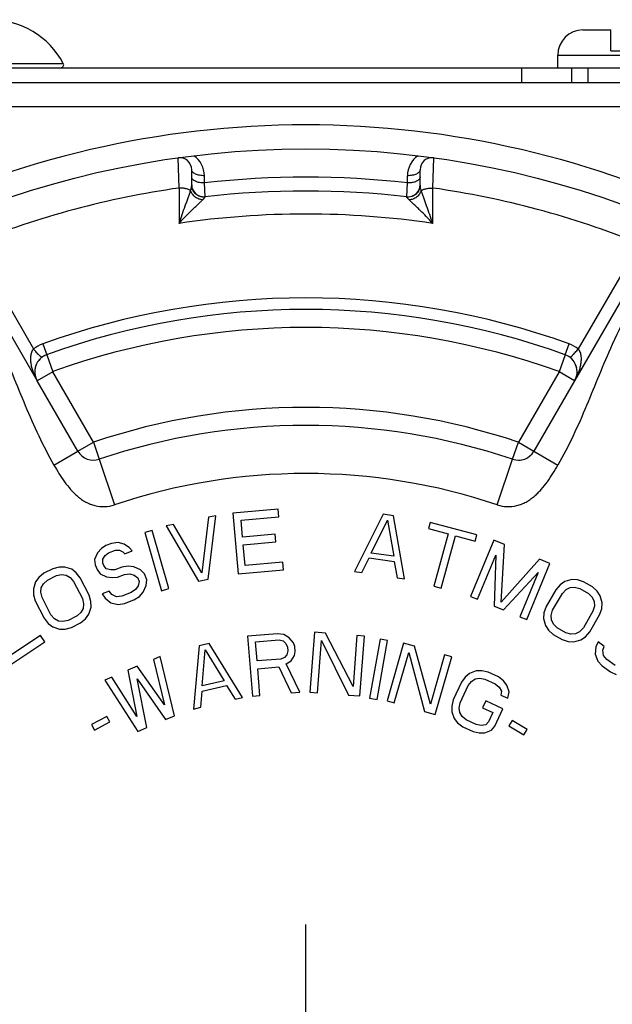
# Paper-space layout '02088-1033_1_2' of a CAD drawing. Units: inches. Extents: x 0 to 34, y 0 to 22.
# Drawn here: x 29.3 to 30.3, y 16.8 to 18.5 of the extents above; entities that cross this region are included whole.
import ezdxf

# ---------------------------------------------------------------- set-up
doc = ezdxf.new("R2010")
doc.units = ezdxf.units.IN
doc.header["$LTSCALE"] = 1.87
doc.header["$MEASUREMENT"] = 0
doc.linetypes.add('CENTER', pattern=[0.6, 0.375, -0.075, 0.075, -0.075])
doc.layers.get('0').update_dxf_attribs({"linetype": 'CONTINUOUS'})
for name, color, linetype in [('ALL_FEATURES', 7, 'CONTINUOUS'), ('DEFAULT_1', 7, 'CENTER'), ('ROUNDS', 7, 'CONTINUOUS')]:
    doc.layers.add(name, color=color, linetype=linetype)

psp = doc.layouts.new('02088-1033_1_2')

# ---------------------------------------------------------------- linework, layer by layer
at = {"color": 7, "linetype": 'CONTINUOUS'}
for p, q in [((28.3076, 18.4001), (30.1996, 18.4001)), ((29.1113, 18.4074), (29.354, 18.4074)), ((30.1166, 18.4001), (30.1166, 18.3751)), ((30.1996, 18.4001), (30.1996, 18.3751)), ((30.2266, 18.4001), (30.2266, 18.3751)), ((31.4745, 18.3751), (28.0407, 18.3751)), ((30.8406, 18.3351), (28.6743, 18.3351)), ((29.5466, 18.2), (29.5449, 18.2503)), ((29.9687, 18.2), (29.9704, 18.2503)), ((29.5676, 18.2049), (29.5676, 18.2305)), ((29.9476, 18.2049), (29.9476, 18.2305)), ((29.5888, 18.2085), (29.5888, 18.2206)), ((29.9265, 18.2085), (29.9265, 18.2206)), ((29.5466, 18.2), (29.5465, 18.1411)), ((29.5899, 18.1855), (29.5888, 18.2085)), ((29.9254, 18.1855), (29.9265, 18.2085)), ((29.9687, 18.1411), (29.9687, 18.2)), ((29.5899, 18.1852), (29.5899, 18.1855)), ((29.9254, 18.1852), (29.9254, 18.1855)), ((29.1695, 18.1238), (29.3105, 17.8795)), ((30.3458, 18.1238), (30.2048, 17.8795)), ((29.203, 18.1079), (29.3044, 17.9325)), ((30.3123, 18.1079), (30.2109, 17.9325)), ((29.3198, 17.9408), (29.3263, 17.9228)), ((30.189, 17.9228), (30.1955, 17.9408)), ((29.3384, 17.7393), (29.3782, 17.7623)), ((30.1371, 17.7623), (30.1769, 17.7393)), ((29.4137, 17.7488), (29.4392, 17.673)), ((30.0761, 17.673), (30.1016, 17.7488)), ((29.7114, 17.6657), (29.636, 17.659)), ((29.636, 17.659), (29.645, 17.5583)), ((29.7126, 17.6529), (29.7114, 17.6657)), ((29.8864, 17.6573), (29.8384, 17.5622)), ((29.9031, 17.6548), (29.8864, 17.6573)), ((29.5376, 17.6405), (29.5252, 17.6379)), ((29.5844, 17.5602), (29.5376, 17.6405)), ((29.5953, 17.6525), (29.5844, 17.5602)), ((29.5952, 17.5493), (29.6077, 17.655)), ((29.6077, 17.655), (29.5953, 17.6525)), ((29.6497, 17.6473), (29.7126, 17.6529)), ((29.6522, 17.6194), (29.6497, 17.6473)), ((29.8663, 17.5929), (29.8935, 17.6476)), ((29.8935, 17.6476), (29.9038, 17.5874)), ((29.9217, 17.55), (29.9031, 17.6548)), ((29.9646, 17.6439), (29.9618, 17.6336)), ((30.0418, 17.6231), (29.9646, 17.6439)), ((29.5016, 17.6306), (29.4895, 17.6271)), ((29.4895, 17.6271), (29.5176, 17.5301)), ((29.5297, 17.5336), (29.5016, 17.6306)), ((29.5252, 17.6379), (29.5787, 17.5458)), ((29.7067, 17.6243), (29.6522, 17.6194)), ((29.7078, 17.6115), (29.7067, 17.6243)), ((29.9618, 17.6336), (29.9943, 17.6248)), ((29.9943, 17.6248), (29.9707, 17.5376)), ((29.4344, 17.6089), (29.4246, 17.6052)), ((29.445, 17.6105), (29.4344, 17.6089)), ((29.4552, 17.6074), (29.445, 17.6105)), ((29.4641, 17.6016), (29.4552, 17.6074)), ((29.6533, 17.6066), (29.7078, 17.6115)), ((29.9829, 17.5343), (30.0065, 17.6215)), ((30.0065, 17.6215), (30.039, 17.6127)), ((30.0703, 17.6141), (30.0317, 17.5207)), ((30.039, 17.6127), (30.0418, 17.6231)), ((30.0878, 17.6069), (30.0703, 17.6141)), ((29.411, 17.5933), (29.4061, 17.5823)), ((29.4174, 17.6003), (29.411, 17.5933)), ((29.4246, 17.6052), (29.4174, 17.6003)), ((29.4239, 17.5889), (29.4291, 17.5931)), ((29.4291, 17.5931), (29.4409, 17.5975)), ((29.4409, 17.5975), (29.4476, 17.5977)), ((29.4476, 17.5977), (29.453, 17.5951)), ((29.453, 17.5951), (29.4565, 17.5918)), ((29.4565, 17.5918), (29.4683, 17.5963)), ((29.4683, 17.5963), (29.4641, 17.6016)), ((29.6564, 17.5723), (29.6533, 17.6066)), ((29.9038, 17.5874), (29.8663, 17.5929)), ((30.0825, 17.5113), (30.0878, 17.6069)), ((29.4061, 17.5823), (29.4072, 17.5735)), ((29.4195, 17.5827), (29.4239, 17.5889)), ((29.4197, 17.5759), (29.4195, 17.5827)), ((29.4212, 17.5719), (29.4197, 17.5759)), ((29.7193, 17.5779), (29.6564, 17.5723)), ((29.7205, 17.5651), (29.7193, 17.5779)), ((29.8509, 17.5604), (29.863, 17.5847)), ((29.863, 17.5847), (29.9046, 17.5786)), ((29.9046, 17.5786), (29.9092, 17.5518)), ((30.0434, 17.5159), (30.0738, 17.5894)), ((30.0738, 17.5894), (30.0706, 17.5046)), ((30.1462, 17.5827), (30.0825, 17.5113)), ((30.1251, 17.4821), (30.1637, 17.5755)), ((30.1637, 17.5755), (30.1462, 17.5827)), ((29.3217, 17.5591), (29.3133, 17.5524)), ((29.3367, 17.5667), (29.3217, 17.5591)), ((29.347, 17.5696), (29.3367, 17.5667)), ((29.3565, 17.5696), (29.347, 17.5696)), ((29.3679, 17.5658), (29.3565, 17.5696)), ((29.3756, 17.5601), (29.3679, 17.5658)), ((29.3823, 17.5515), (29.3756, 17.5601)), ((29.4072, 17.5735), (29.4102, 17.5654)), ((29.4102, 17.5654), (29.4151, 17.5581)), ((29.4255, 17.5665), (29.4212, 17.5719)), ((29.4329, 17.5647), (29.4255, 17.5665)), ((29.4396, 17.5649), (29.4329, 17.5647)), ((29.4514, 17.5693), (29.4396, 17.5649)), ((29.462, 17.571), (29.4514, 17.5693)), ((29.4714, 17.5699), (29.462, 17.571)), ((29.4823, 17.5648), (29.4714, 17.5699)), ((29.4892, 17.5582), (29.4823, 17.5648)), ((29.645, 17.5583), (29.7205, 17.5651)), ((29.8384, 17.5622), (29.8509, 17.5604)), ((30.0862, 17.4982), (30.1438, 17.5605)), ((30.1438, 17.5605), (30.1134, 17.4869)), ((29.3078, 17.5447), (29.3042, 17.5332)), ((29.3133, 17.5524), (29.3078, 17.5447)), ((29.321, 17.5418), (29.3276, 17.5476)), ((29.3276, 17.5476), (29.3426, 17.5553)), ((29.3426, 17.5553), (29.351, 17.5572)), ((29.351, 17.5572), (29.3586, 17.5562)), ((29.3586, 17.5562), (29.3653, 17.5524)), ((29.3653, 17.5524), (29.3711, 17.5457)), ((29.3711, 17.5457), (29.3858, 17.517)), ((29.397, 17.5227), (29.3823, 17.5515)), ((29.4151, 17.5581), (29.426, 17.553)), ((29.426, 17.553), (29.4354, 17.5519)), ((29.4354, 17.5519), (29.4441, 17.5528)), ((29.4441, 17.5528), (29.4559, 17.5572)), ((29.4559, 17.5572), (29.4645, 17.5581)), ((29.4645, 17.5581), (29.4719, 17.5563)), ((29.4719, 17.5563), (29.4781, 17.5517)), ((29.4781, 17.5517), (29.4804, 17.5457)), ((29.4804, 17.5457), (29.4787, 17.5382)), ((29.493, 17.5481), (29.4892, 17.5582)), ((29.492, 17.5386), (29.493, 17.5481)), ((29.5787, 17.5458), (29.5952, 17.5493)), ((29.9092, 17.5518), (29.9217, 17.55)), ((30.1884, 17.5455), (30.1805, 17.5402)), ((30.2, 17.5488), (30.1884, 17.5455)), ((30.2095, 17.5483), (30.2, 17.5488)), ((30.2196, 17.5449), (30.2095, 17.5483)), ((30.2342, 17.5365), (30.2196, 17.5449)), ((29.3042, 17.5332), (29.3043, 17.5236)), ((29.3166, 17.5275), (29.3174, 17.5351)), ((29.3186, 17.5189), (29.3166, 17.5275)), ((29.3174, 17.5351), (29.321, 17.5418)), ((29.4303, 17.5294), (29.4185, 17.525)), ((29.4345, 17.5241), (29.4303, 17.5294)), ((29.4671, 17.527), (29.4514, 17.5211)), ((29.4743, 17.532), (29.4671, 17.527)), ((29.4787, 17.5382), (29.4743, 17.532)), ((29.4807, 17.5206), (29.4871, 17.5276)), ((29.4871, 17.5276), (29.492, 17.5386)), ((29.5176, 17.5301), (29.5297, 17.5336)), ((29.9707, 17.5376), (29.9829, 17.5343)), ((30.1733, 17.5319), (30.1572, 17.504)), ((30.1682, 17.4977), (30.1843, 17.5256)), ((30.1805, 17.5402), (30.1733, 17.5319)), ((30.1843, 17.5256), (30.1904, 17.532)), ((30.1904, 17.532), (30.1972, 17.5355)), ((30.1972, 17.5355), (30.2048, 17.5361)), ((30.2048, 17.5361), (30.2132, 17.5337)), ((30.2132, 17.5337), (30.2278, 17.5254)), ((30.2423, 17.5294), (30.2342, 17.5365)), ((30.2474, 17.5215), (30.2423, 17.5294)), ((29.3043, 17.5236), (29.3074, 17.5131)), ((29.3074, 17.5131), (29.322, 17.4844)), ((29.3333, 17.4902), (29.3186, 17.5189)), ((29.3858, 17.517), (29.3878, 17.5084)), ((29.4, 17.5122), (29.397, 17.5227)), ((29.4002, 17.5026), (29.4, 17.5122)), ((29.4185, 17.525), (29.4235, 17.5176)), ((29.4235, 17.5176), (29.4331, 17.5098)), ((29.4331, 17.5098), (29.4452, 17.5074)), ((29.4427, 17.5202), (29.4345, 17.5241)), ((29.4514, 17.5211), (29.4427, 17.5202)), ((29.4558, 17.509), (29.4716, 17.5149)), ((29.4716, 17.5149), (29.4807, 17.5206)), ((30.0317, 17.5207), (30.0434, 17.5159)), ((30.2278, 17.5254), (30.234, 17.5193)), ((30.234, 17.5193), (30.2374, 17.5124)), ((30.2374, 17.5124), (30.2378, 17.5047)), ((30.2505, 17.5098), (30.2474, 17.5215)), ((30.2498, 17.5003), (30.2505, 17.5098)), ((29.3833, 17.494), (29.3768, 17.4883)), ((29.387, 17.5007), (29.3833, 17.494)), ((29.3878, 17.5084), (29.387, 17.5007)), ((29.3966, 17.4912), (29.4002, 17.5026)), ((29.4452, 17.5074), (29.4558, 17.509)), ((30.0706, 17.5046), (30.0862, 17.4982)), ((30.1537, 17.4936), (30.153, 17.484)), ((30.1572, 17.504), (30.1537, 17.4936)), ((30.1657, 17.4892), (30.1682, 17.4977)), ((30.2353, 17.4962), (30.2193, 17.4683)), ((30.2378, 17.5047), (30.2353, 17.4962)), ((30.2463, 17.4899), (30.2498, 17.5003)), ((29.322, 17.4844), (29.3288, 17.4758)), ((29.3391, 17.4835), (29.3333, 17.4902)), ((29.3458, 17.4796), (29.3391, 17.4835)), ((29.3533, 17.4787), (29.3458, 17.4796)), ((29.3618, 17.4806), (29.3533, 17.4787)), ((29.3768, 17.4883), (29.3618, 17.4806)), ((29.3677, 17.4691), (29.3827, 17.4768)), ((29.3827, 17.4768), (29.3911, 17.4835)), ((29.3911, 17.4835), (29.3966, 17.4912)), ((30.1134, 17.4869), (30.1251, 17.4821)), ((30.153, 17.484), (30.1561, 17.4724)), ((30.1661, 17.4815), (30.1657, 17.4892)), ((30.1695, 17.4746), (30.1661, 17.4815)), ((30.2302, 17.462), (30.2463, 17.4899)), ((29.3288, 17.4758), (29.3365, 17.4701)), ((29.3365, 17.4701), (29.3479, 17.4662)), ((29.3479, 17.4662), (29.3573, 17.4662)), ((29.3573, 17.4662), (29.3677, 17.4691)), ((29.7718, 17.4611), (29.7642, 17.3614)), ((29.7905, 17.4597), (29.7718, 17.4611)), ((30.1561, 17.4724), (30.1612, 17.4645)), ((30.1612, 17.4645), (30.1693, 17.4574)), ((30.1757, 17.4685), (30.1695, 17.4746)), ((30.1903, 17.4601), (30.1757, 17.4685)), ((30.1987, 17.4578), (30.1903, 17.4601)), ((30.2131, 17.4619), (30.2063, 17.4584)), ((30.2193, 17.4683), (30.2131, 17.4619)), ((30.223, 17.4537), (30.2302, 17.462)), ((29.2602, 17.403), (29.3232, 17.445)), ((29.3161, 17.4557), (29.2635, 17.4207)), ((29.3232, 17.445), (29.3161, 17.4557)), ((29.7105, 17.4586), (29.6607, 17.4547)), ((29.6607, 17.4547), (29.6685, 17.355)), ((29.674, 17.4451), (29.7134, 17.4482)), ((29.6765, 17.4133), (29.674, 17.4451)), ((29.7211, 17.4573), (29.7105, 17.4586)), ((29.7134, 17.4482), (29.7198, 17.4466)), ((29.7198, 17.4466), (29.7243, 17.4426)), ((29.7299, 17.4516), (29.7211, 17.4573)), ((29.7368, 17.4436), (29.7299, 17.4516)), ((29.7393, 17.4374), (29.7368, 17.4436)), ((29.7767, 17.3605), (29.7833, 17.4474)), ((29.7833, 17.4474), (29.8286, 17.3565)), ((29.836, 17.3709), (29.7905, 17.4597)), ((29.8424, 17.4557), (29.836, 17.3709)), ((29.8549, 17.4548), (29.8424, 17.4557)), ((29.8473, 17.3551), (29.8549, 17.4548)), ((29.8813, 17.4496), (29.8637, 17.3512)), ((29.876, 17.349), (29.8936, 17.4474)), ((29.8936, 17.4474), (29.8813, 17.4496)), ((30.1693, 17.4574), (30.1839, 17.449)), ((30.1839, 17.449), (30.1941, 17.4456)), ((30.1941, 17.4456), (30.2035, 17.4451)), ((30.2063, 17.4584), (30.1987, 17.4578)), ((30.2035, 17.4451), (30.2151, 17.4484)), ((30.2151, 17.4484), (30.223, 17.4537)), ((30.2438, 17.4452), (30.2403, 17.437)), ((30.2539, 17.4376), (30.2438, 17.4452)), ((29.5802, 17.4384), (29.5708, 17.3334)), ((29.5964, 17.4422), (29.5802, 17.4384)), ((29.5852, 17.3718), (29.5902, 17.432)), ((29.5902, 17.432), (29.6217, 17.3804)), ((29.6519, 17.3526), (29.5964, 17.4422)), ((29.7243, 17.4426), (29.7269, 17.4364)), ((29.7274, 17.4301), (29.7258, 17.4235)), ((29.7269, 17.4364), (29.7274, 17.4301)), ((29.7384, 17.4224), (29.74, 17.4289)), ((29.74, 17.4289), (29.7393, 17.4374)), ((29.9202, 17.4431), (29.8926, 17.347)), ((29.9046, 17.3435), (29.9287, 17.4274)), ((29.9382, 17.4379), (29.9202, 17.4431)), ((29.9287, 17.4274), (29.9547, 17.3292)), ((29.9648, 17.3417), (29.9382, 17.4379)), ((30.2403, 17.437), (30.239, 17.4246)), ((30.2517, 17.4312), (30.2539, 17.4376)), ((30.253, 17.4223), (30.2517, 17.4312)), ((29.5153, 17.4208), (29.5038, 17.4159)), ((29.5038, 17.4159), (29.5223, 17.3405)), ((29.5392, 17.3222), (29.5153, 17.4208)), ((29.7159, 17.4164), (29.6765, 17.4133)), ((29.722, 17.419), (29.7159, 17.4164)), ((29.7258, 17.4235), (29.722, 17.419)), ((29.7249, 17.4085), (29.7329, 17.4134)), ((29.7329, 17.4134), (29.7384, 17.4224)), ((29.9883, 17.4236), (29.9648, 17.3417)), ((29.9727, 17.324), (30.0003, 17.4201)), ((30.0003, 17.4201), (29.9883, 17.4236)), ((30.239, 17.4246), (30.2436, 17.4132)), ((30.2436, 17.4132), (30.2508, 17.4052)), ((30.2584, 17.4155), (30.253, 17.4223)), ((30.272, 17.4055), (30.2584, 17.4155)), ((29.477, 17.4044), (29.4616, 17.3979)), ((29.4616, 17.3979), (29.4763, 17.3209)), ((29.5223, 17.3405), (29.477, 17.4044)), ((29.6774, 17.4005), (29.7128, 17.4033)), ((29.6809, 17.356), (29.6774, 17.4005)), ((29.7128, 17.4033), (29.7329, 17.3601)), ((29.7474, 17.3612), (29.7249, 17.4085)), ((30.0411, 17.3968), (30.03, 17.3926)), ((30.0505, 17.3971), (30.0411, 17.3968)), ((30.0608, 17.3947), (30.0505, 17.3971)), ((30.0778, 17.3868), (30.0608, 17.3947)), ((30.2508, 17.4052), (30.2643, 17.3951)), ((30.2643, 17.3951), (30.274, 17.3906)), ((29.4348, 17.3864), (29.4233, 17.3815)), ((29.4233, 17.3815), (29.4779, 17.2961)), ((29.4763, 17.3209), (29.4348, 17.3864)), ((29.4932, 17.3026), (29.4768, 17.3835)), ((29.4768, 17.3835), (29.5239, 17.3157)), ((29.6217, 17.3804), (29.5852, 17.3718)), ((30.0226, 17.3866), (30.0163, 17.3778)), ((30.03, 17.3926), (30.0226, 17.3866)), ((30.0276, 17.3726), (30.0331, 17.3794)), ((30.0331, 17.3794), (30.0395, 17.3834)), ((30.0395, 17.3834), (30.047, 17.3847)), ((30.047, 17.3847), (30.0555, 17.3831)), ((30.0555, 17.3831), (30.0725, 17.3752)), ((30.0864, 17.3804), (30.0778, 17.3868)), ((30.0922, 17.3731), (30.0864, 17.3804)), ((29.5829, 17.3363), (29.5851, 17.363)), ((29.5851, 17.363), (29.6257, 17.3726)), ((29.6257, 17.3726), (29.6397, 17.3497)), ((30.0163, 17.3778), (30.0028, 17.3489)), ((30.0141, 17.3436), (30.0276, 17.3726)), ((30.0725, 17.3752), (30.0791, 17.3697)), ((30.0791, 17.3697), (30.083, 17.3632)), ((30.083, 17.3632), (30.0822, 17.3566)), ((30.0961, 17.3618), (30.0922, 17.3731)), ((30.0935, 17.3513), (30.0961, 17.3618)), ((29.6397, 17.3497), (29.6519, 17.3526)), ((29.6685, 17.355), (29.6809, 17.356)), ((29.7329, 17.3601), (29.7474, 17.3612)), ((29.7642, 17.3614), (29.7767, 17.3605)), ((29.8286, 17.3565), (29.8473, 17.3551)), ((29.8637, 17.3512), (29.876, 17.349)), ((29.8926, 17.347), (29.9046, 17.3435)), ((30.0028, 17.3489), (30.0002, 17.3384)), ((30.0571, 17.3471), (30.0517, 17.3355)), ((30.0855, 17.3339), (30.0571, 17.3471)), ((30.0822, 17.3566), (30.0935, 17.3513)), ((29.5708, 17.3334), (29.5829, 17.3363)), ((29.9547, 17.3292), (29.9727, 17.324)), ((30.0002, 17.3384), (30.0004, 17.3289)), ((30.0124, 17.335), (30.0141, 17.3436)), ((30.0135, 17.3275), (30.0124, 17.335)), ((30.0517, 17.3355), (30.0687, 17.3276)), ((30.072, 17.305), (30.0855, 17.3339)), ((29.4265, 17.3212), (29.4008, 17.3074)), ((29.4315, 17.3118), (29.4265, 17.3212)), ((29.5239, 17.3157), (29.5392, 17.3222)), ((30.0004, 17.3289), (30.0044, 17.3177)), ((30.0044, 17.3177), (30.0101, 17.3103)), ((30.0174, 17.321), (30.0135, 17.3275)), ((30.0241, 17.3156), (30.0174, 17.321)), ((30.0411, 17.3076), (30.0241, 17.3156)), ((30.0687, 17.3276), (30.0616, 17.3122)), ((30.1007, 17.3145), (30.0951, 17.3054)), ((30.1255, 17.2993), (30.1007, 17.3145)), ((29.4008, 17.3074), (29.4058, 17.298)), ((29.4058, 17.298), (29.4315, 17.3118)), ((29.4779, 17.2961), (29.4932, 17.3026)), ((30.0101, 17.3103), (30.0187, 17.304)), ((30.0187, 17.304), (30.0357, 17.2961)), ((30.0495, 17.3061), (30.0411, 17.3076)), ((30.057, 17.3073), (30.0495, 17.3061)), ((30.0554, 17.294), (30.0665, 17.2982)), ((30.0616, 17.3122), (30.057, 17.3073)), ((30.0665, 17.2982), (30.072, 17.305)), ((30.0951, 17.3054), (30.12, 17.2902)), ((30.12, 17.2902), (30.1255, 17.2993)), ((30.0357, 17.2961), (30.046, 17.2936)), ((30.046, 17.2936), (30.0554, 17.294))]:
    psp.add_line(p, q, dxfattribs=at)
psp.add_circle((29.7576, 16.7251), 1.54, dxfattribs=at)
for centre, radius, start, end in [((29.2326, 18.3424), 0.1377, 28.185, 151.815), ((29.3496, 18.4051), 0.005, 270, 28.185), ((29.5476, 18.2305), 0.02, 0, 97.9413), ((29.5486, 18.2206), 0.0401, 359.9959, 55.773), ((29.9667, 18.2206), 0.0401, 124.2212, 180.0057), ((29.9676, 18.2305), 0.02, 82.0587, 180), ((29.7576, 16.7251), 1.493, 83.5055, 96.4945), ((29.7576, 16.7251), 1.49, 98.1436, 111.8564), ((29.5876, 18.2053), 0.02, 180, 276.5514), ((29.9276, 18.2053), 0.02, 263.4486, 360), ((29.7576, 16.7251), 1.49, 68.1436, 81.8564), ((29.7576, 16.7251), 1.47, 83.4486, 96.5514), ((29.7576, 16.7251), 1.4317, 81.5206, 98.4794), ((29.7576, 16.7251), 1.2922, 70.1946, 109.8054), ((29.34, 17.8847), 0.0596, 109.8074, 126.6638), ((30.1753, 17.8847), 0.0596, 53.3362, 70.1926), ((29.3365, 17.8945), 0.03, 109.8054, 145.1688), ((30.1788, 17.8945), 0.03, 51.2443, 53.4743), ((29.3365, 17.8945), 0.03, 158.3444, 179.0482), ((30.1788, 17.8945), 0.03, 11.9009, 19.7068), ((29.3365, 17.8945), 0.03, 190.5449, 210), ((30.1788, 17.8945), 0.03, 4.8986, 9.136), ((29.4042, 17.7773), 0.03, 210, 288.5684), ((30.1111, 17.7773), 0.03, 270.4726, 290.4858), ((29.7576, 16.7251), 1, 71.4316, 108.5684)]:
    psp.add_arc(centre, radius, start, end, dxfattribs=at)
for points, knots in [([(29.5888, 18.2206), (29.5874, 18.2205), (29.5847, 18.2206), (29.5808, 18.2211), (29.5772, 18.2219), (29.574, 18.2231), (29.5713, 18.2246), (29.5693, 18.2264), (29.5682, 18.2281), (29.5677, 18.2295), (29.5676, 18.2302), (29.5676, 18.2305)], [0, 0, 0, 0, 0.160169, 0.317453, 0.466139, 0.602336, 0.723341, 0.828236, 0.918586, 0.959989, 1, 1, 1, 1]), ([(29.9476, 18.2305), (29.9476, 18.2302), (29.9476, 18.2295), (29.9471, 18.2281), (29.946, 18.2264), (29.944, 18.2246), (29.9413, 18.2231), (29.9381, 18.2219), (29.9345, 18.2211), (29.9305, 18.2206), (29.9279, 18.2205), (29.9265, 18.2206)], [0, 0, 0, 0, 0.039995, 0.081366, 0.171664, 0.276564, 0.397627, 0.533897, 0.682603, 0.839857, 1, 1, 1, 1]), ([(29.5693, 18.2145), (29.5688, 18.2151), (29.568, 18.2163), (29.5676, 18.2177), (29.5676, 18.2184)], [0, 0, 0, 0, 0.527359, 1, 1, 1, 1]), ([(29.5739, 18.2112), (29.573, 18.2116), (29.5713, 18.2126), (29.5699, 18.2138), (29.5693, 18.2145)], [0, 0, 0, 0, 0.535748, 1, 1, 1, 1]), ([(29.946, 18.2145), (29.9454, 18.2138), (29.944, 18.2126), (29.9423, 18.2116), (29.9414, 18.2112)], [0, 0, 0, 0, 0.463623, 1, 1, 1, 1]), ([(29.9476, 18.2184), (29.9476, 18.2181), (29.9476, 18.2174), (29.9471, 18.216), (29.9465, 18.2151), (29.946, 18.2145)], [0, 0, 0, 0, 0.237377, 0.478223, 1, 1, 1, 1]), ([(29.5657, 18.1958), (29.5653, 18.1961), (29.5642, 18.1968), (29.5624, 18.1976), (29.5603, 18.1984), (29.5569, 18.1992), (29.5523, 18.1999), (29.5485, 18.2001), (29.5466, 18.2)], [0, 0, 0, 0, 0.087132, 0.188303, 0.302407, 0.427896, 0.705144, 1, 1, 1, 1]), ([(29.5657, 18.1958), (29.5663, 18.1974), (29.567, 18.1998), (29.5675, 18.2029), (29.5676, 18.2043), (29.5676, 18.2049)], [0, 0, 0, 0, 0.556378, 0.79225, 1, 1, 1, 1]), ([(29.5899, 18.1852), (29.5871, 18.1849), (29.5814, 18.1854), (29.5739, 18.1896), (29.5688, 18.1965), (29.5676, 18.2022), (29.5676, 18.2049)], [0, 0, 0, 0, 0.250577, 0.500849, 0.750616, 1, 1, 1, 1]), ([(29.5888, 18.2085), (29.5874, 18.2084), (29.5847, 18.2085), (29.5808, 18.209), (29.5772, 18.2098), (29.5749, 18.2107), (29.5739, 18.2112)], [0, 0, 0, 0, 0.265849, 0.526929, 0.773804, 1, 1, 1, 1]), ([(29.9476, 18.2049), (29.9476, 18.2022), (29.9464, 18.1965), (29.9413, 18.1896), (29.9339, 18.1854), (29.9281, 18.1848), (29.9254, 18.1852)], [0, 0, 0, 0, 0.249387, 0.499156, 0.74943, 1, 1, 1, 1]), ([(29.9414, 18.2112), (29.9403, 18.2107), (29.9381, 18.2098), (29.9344, 18.209), (29.9305, 18.2085), (29.9279, 18.2084), (29.9265, 18.2085)], [0, 0, 0, 0, 0.226254, 0.473097, 0.734164, 1, 1, 1, 1]), ([(29.9495, 18.1958), (29.949, 18.1974), (29.9483, 18.1998), (29.9477, 18.2029), (29.9476, 18.2043), (29.9476, 18.2049)], [0, 0, 0, 0, 0.556377, 0.792259, 1, 1, 1, 1]), ([(29.9495, 18.1958), (29.95, 18.1961), (29.9511, 18.1968), (29.9529, 18.1976), (29.955, 18.1984), (29.9583, 18.1992), (29.9629, 18.1999), (29.9667, 18.2001), (29.9687, 18.2)], [0, 0, 0, 0, 0.087126, 0.188295, 0.302399, 0.42789, 0.705139, 1, 1, 1, 1]), ([(29.5465, 18.1411), (29.5482, 18.146), (29.5516, 18.1558), (29.5559, 18.1677), (29.5593, 18.1769), (29.5616, 18.1835), (29.5638, 18.1897), (29.5652, 18.1938), (29.5657, 18.1958)], [0, 0, 0, 0, 0.27128, 0.532365, 0.657794, 0.778661, 0.893521, 1, 1, 1, 1]), ([(29.586, 18.1805), (29.5849, 18.1806), (29.5828, 18.1808), (29.5795, 18.1817), (29.5764, 18.183), (29.5735, 18.1849), (29.5709, 18.1872), (29.568, 18.1906), (29.5664, 18.1936), (29.5657, 18.1958)], [0, 0, 0, 0, 0.119956, 0.244841, 0.371646, 0.498927, 0.626291, 0.753168, 1, 1, 1, 1]), ([(29.586, 18.1805), (29.5866, 18.181), (29.5874, 18.1818), (29.5883, 18.1828), (29.5888, 18.1835), (29.5893, 18.184), (29.5896, 18.1845), (29.5898, 18.1848), (29.5899, 18.1851), (29.5899, 18.1852)], [0, 0, 0, 0, 0.377174, 0.536699, 0.675, 0.791008, 0.883862, 0.953188, 1, 1, 1, 1]), ([(29.9293, 18.1805), (29.9287, 18.181), (29.9279, 18.1818), (29.927, 18.1828), (29.9264, 18.1835), (29.926, 18.184), (29.9257, 18.1845), (29.9255, 18.1848), (29.9254, 18.1851), (29.9254, 18.1852)], [0, 0, 0, 0, 0.377187, 0.536678, 0.674967, 0.790984, 0.883855, 0.953195, 1, 1, 1, 1]), ([(29.9495, 18.1958), (29.9492, 18.1947), (29.9483, 18.1926), (29.9466, 18.1898), (29.9444, 18.1872), (29.9418, 18.1849), (29.9389, 18.183), (29.9348, 18.1812), (29.9315, 18.1806), (29.9293, 18.1805)], [0, 0, 0, 0, 0.12222, 0.247438, 0.374237, 0.501547, 0.628692, 0.75501, 1, 1, 1, 1]), ([(29.9687, 18.1411), (29.9671, 18.146), (29.9637, 18.1558), (29.9586, 18.1699), (29.9544, 18.1812), (29.9515, 18.1897), (29.9501, 18.1938), (29.9495, 18.1958)], [0, 0, 0, 0, 0.271281, 0.532367, 0.778663, 0.893517, 1, 1, 1, 1]), ([(29.5465, 18.1411), (29.5501, 18.145), (29.5571, 18.1525), (29.566, 18.1615), (29.5729, 18.1682), (29.5777, 18.1727), (29.582, 18.1767), (29.5848, 18.1793), (29.586, 18.1805)], [0, 0, 0, 0, 0.283707, 0.553148, 0.679832, 0.79878, 0.907047, 1, 1, 1, 1]), ([(29.9687, 18.1411), (29.9652, 18.145), (29.9582, 18.1525), (29.9493, 18.1615), (29.9424, 18.1682), (29.9376, 18.1727), (29.9332, 18.1767), (29.9305, 18.1793), (29.9293, 18.1805)], [0, 0, 0, 0, 0.283709, 0.553151, 0.679835, 0.798783, 0.907055, 1, 1, 1, 1]), ([(29.2151, 18.0048), (29.2273, 17.9837), (29.2462, 17.9453), (29.2699, 17.889), (29.2905, 17.8381), (29.3125, 17.7878), (29.3292, 17.7552), (29.3384, 17.7393)], [0, 0, 0, 0, 0.249964, 0.437501, 0.624933, 0.812535, 1, 1, 1, 1]), ([(30.3002, 18.0048), (30.288, 17.9837), (30.2691, 17.9453), (30.2454, 17.889), (30.2248, 17.8381), (30.2028, 17.7878), (30.1861, 17.7552), (30.1769, 17.7393)], [0, 0, 0, 0, 0.249964, 0.437501, 0.624933, 0.812535, 1, 1, 1, 1]), ([(29.3044, 17.9325), (29.3029, 17.9308), (29.3011, 17.9276), (29.2999, 17.9231), (29.2993, 17.9184), (29.2993, 17.9126), (29.3003, 17.9056), (29.302, 17.8988), (29.3043, 17.8921), (29.3071, 17.8857), (29.3093, 17.8816), (29.3105, 17.8795)], [0, 0, 0, 0, 0.124271, 0.187013, 0.249798, 0.375091, 0.500254, 0.625289, 0.750233, 0.875137, 1, 1, 1, 1]), ([(29.3186, 17.9187), (29.3185, 17.9185), (29.318, 17.9186), (29.3175, 17.9188), (29.317, 17.9192), (29.3163, 17.9197), (29.3156, 17.9203), (29.3148, 17.921), (29.3135, 17.9222), (29.3117, 17.924), (29.3095, 17.9265), (29.307, 17.9294), (29.3053, 17.9315), (29.3044, 17.9325)], [0, 0, 0, 0, 0.030057, 0.05482, 0.086995, 0.126773, 0.174104, 0.228828, 0.290731, 0.434926, 0.603783, 0.793782, 1, 1, 1, 1]), ([(30.1967, 17.9187), (30.1967, 17.9186), (30.1969, 17.9186), (30.1973, 17.9186), (30.1978, 17.9188), (30.1983, 17.9192), (30.199, 17.9197), (30.1997, 17.9203), (30.2005, 17.921), (30.2018, 17.9222), (30.2036, 17.924), (30.2058, 17.9265), (30.2083, 17.9294), (30.21, 17.9315), (30.2109, 17.9325)], [0, 0, 0, 0, 0.012804, 0.030731, 0.055498, 0.087669, 0.127424, 0.174721, 0.229402, 0.291257, 0.435344, 0.604076, 0.793935, 1, 1, 1, 1]), ([(30.2048, 17.8795), (30.206, 17.8816), (30.2081, 17.8857), (30.211, 17.8921), (30.2133, 17.8988), (30.215, 17.9056), (30.216, 17.9126), (30.216, 17.9184), (30.2154, 17.9231), (30.2141, 17.9276), (30.2124, 17.9308), (30.2109, 17.9325)], [0, 0, 0, 0, 0.124863, 0.249767, 0.374711, 0.499746, 0.624909, 0.750202, 0.812987, 0.875729, 1, 1, 1, 1]), ([(29.3384, 17.7393), (29.3411, 17.7346), (29.3467, 17.7251), (29.3557, 17.7114), (29.3642, 17.7006), (29.3718, 17.6926), (29.3778, 17.6871), (29.3843, 17.682), (29.3913, 17.6776), (29.3988, 17.6741), (29.4092, 17.6707), (29.4231, 17.6692), (29.434, 17.6713), (29.4392, 17.673)], [0, 0, 0, 0, 0.124889, 0.249769, 0.374695, 0.437236, 0.499793, 0.562314, 0.624929, 0.687548, 0.750117, 0.875077, 1, 1, 1, 1]), ([(30.0761, 17.673), (30.0813, 17.6713), (30.0922, 17.6692), (30.106, 17.6707), (30.1165, 17.6741), (30.1239, 17.6776), (30.1309, 17.682), (30.1375, 17.6871), (30.1435, 17.6926), (30.1511, 17.7006), (30.1596, 17.7114), (30.1686, 17.7251), (30.1742, 17.7346), (30.1769, 17.7393)], [0, 0, 0, 0, 0.124923, 0.249884, 0.312452, 0.375071, 0.437686, 0.500208, 0.562764, 0.625305, 0.750231, 0.875111, 1, 1, 1, 1])]:
    psp.add_open_spline(points, degree=3, knots=knots, dxfattribs=at)
at = {"layer": 'ALL_FEATURES', "color": 7, "linetype": 'CONTINUOUS'}
for p, q in [((30.2186, 18.4631), (30.2651, 18.4631)), ((30.2651, 18.4281), (30.2651, 18.4631)), ((30.2651, 18.4281), (30.3001, 18.4281)), ((30.1766, 18.4001), (30.1766, 18.4211)), ((30.1766, 18.4211), (30.3886, 18.4211)), ((30.1996, 18.4001), (30.3656, 18.4001)), ((30.2266, 18.4001), (30.2266, 18.3751)), ((29.3263, 17.9228), (29.3365, 17.8945)), ((30.189, 17.9228), (30.1788, 17.8945)), ((29.3365, 17.8945), (29.3105, 17.8795)), ((29.4042, 17.7773), (29.3365, 17.8945)), ((30.1788, 17.8945), (30.1111, 17.7773)), ((30.2048, 17.8795), (30.1788, 17.8945)), ((29.3782, 17.7623), (29.3105, 17.8795)), ((30.2048, 17.8795), (30.1371, 17.7623)), ((29.3782, 17.7623), (29.4042, 17.7773)), ((29.4042, 17.7773), (29.4137, 17.7488)), ((30.1016, 17.7488), (30.1111, 17.7773)), ((30.1111, 17.7773), (30.1371, 17.7623))]:
    psp.add_line(p, q, dxfattribs=at)
for centre, radius, start, end in [((30.2186, 18.4211), 0.042, 90, 180), ((29.7576, 16.7251), 1.273, 70.1946, 109.8054), ((29.7576, 16.7251), 1.243, 70.1946, 109.8054), ((29.3365, 17.8945), 0.03, 109.8054, 210), ((30.1788, 17.8945), 0.03, 330, 70.1946), ((29.7576, 16.7251), 1.11, 71.4316, 108.5684), ((29.7576, 16.7251), 1.08, 71.4316, 108.5684), ((29.4042, 17.7773), 0.03, 210, 288.5684), ((30.1111, 17.7773), 0.03, 251.4316, 330)]:
    psp.add_arc(centre, radius, start, end, dxfattribs=at)
at = {"layer": 'DEFAULT_1', "color": 2, "linetype": 'CENTER'}
psp.add_line((29.7576, 16.7251), (29.7576, 16.9752), dxfattribs=at)
at = {"layer": 'ROUNDS', "color": 7, "linetype": 'CONTINUOUS'}
psp.add_arc((29.7576, 16.7251), 1.58, 37.8738, 142.1262, dxfattribs=at)

doc.saveas('drawing.dxf')
